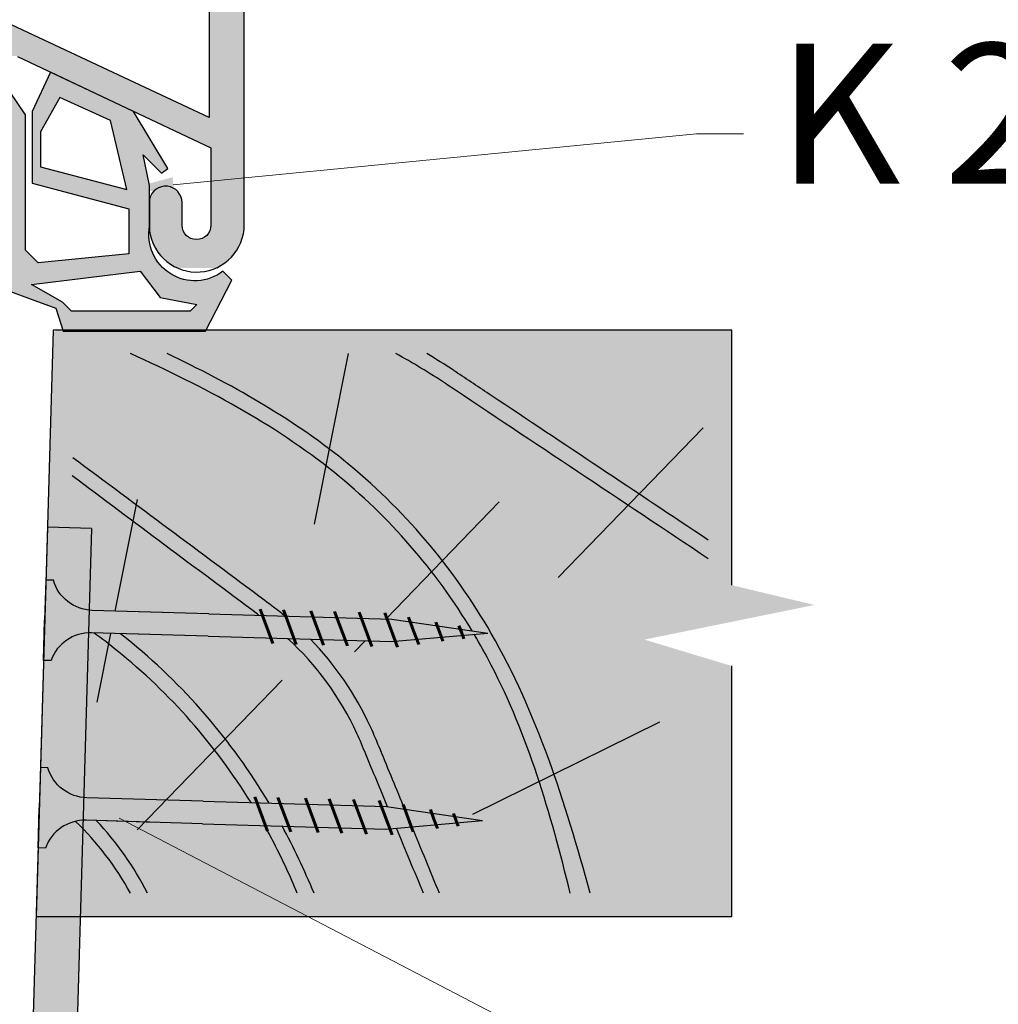
# Model space of a CAD drawing. Units: inches. Extents: x -161 to 156, y 402 to 618.
# Drawn here: x -143 to -140, y 574 to 577 of the extents above; entities that cross this region are included whole.
import ezdxf
from ezdxf import colors
from ezdxf.entities.mleader import LeaderData, LeaderLine
from ezdxf.math import Vec2, Vec3

# ---------------------------------------------------------------- set-up
doc = ezdxf.new("R2010")
doc.units = ezdxf.units.IN
doc.header["$LTSCALE"] = 0.125
doc.header["$MEASUREMENT"] = 0
for name, color, linetype in [('01 Cut', 7, 'Continuous'), ('02 Med', 82, 'Continuous'), ('08 By Others', 222, 'Continuous'), ('1', 53, 'Continuous')]:
    doc.layers.add(name, color=color, linetype=linetype)
doc.layers.add('06 Dims', color=1, linetype='Continuous', lineweight=5)
doc.styles.get("Standard").update_dxf_attribs({"font": 'Century Gothic'})

msp = doc.modelspace()

# ---------------------------------------------------------------- hatches: boundary and pattern name
at = {"layer": '02 Med'}
h = msp.add_hatch(color=256, dxfattribs=at)
h.dxf.hatch_style = 1
h.set_gradient(color1=(192, 192, 192), rotation=90.00000000000003, tint=1, name='CYLINDER')
h.paths.add_polyline_path([(-142.1563592805722, 575.524603039615), (-142.3000413330745, 575.5287764294292), (-142.6118665921364, 575.5378337078944, -0.3262957720213981), (-142.7155852188503, 575.618304438683), (-142.7357178395459, 575.6188892109122), (-142.7388390004601, 575.5114334432245), (-142.7419601613743, 575.4039776755368), (-142.7218275406787, 575.4033929033076, -0.3262957720212909), (-142.6136130089955, 575.4777078222245), (-142.3017877499335, 575.4686505437593), (-142.1337956541597, 575.4637710442731)])
h = msp.add_hatch(color=256, dxfattribs=at)
h.dxf.hatch_style = 1
h.set_gradient(color1=(192, 192, 192), rotation=90.00000000000003, tint=1, name='CYLINDER')
h.paths.add_polyline_path([(-142.0943376452795, 575.5228015588004), (-142.1563592805722, 575.524603039615), (-142.1337956541597, 575.4637710442731), (-142.071774018867, 575.4619695634585)])
h = msp.add_hatch(color=256, dxfattribs=at)
h.dxf.hatch_style = 1
h.set_gradient(color1=(192, 192, 192), rotation=90.00000000000003, tint=1, name='CYLINDER')
h.paths.add_polyline_path([(-142.020890994509, 575.5206682269134), (-142.0943376452795, 575.5228015588004), (-142.071774018867, 575.4619695634585), (-141.9983273680965, 575.4598362315714)])
h = msp.add_hatch(color=256, dxfattribs=at)
h.dxf.hatch_style = 1
h.set_gradient(color1=(192, 192, 192), rotation=90.00000000000003, tint=1, name='CYLINDER')
h.paths.add_polyline_path([(-141.9572371952712, 575.5188193382544), (-142.020890994509, 575.5206682269134), (-141.9983273680965, 575.4598362315714), (-141.9346735688588, 575.4579873429125)])
h = msp.add_hatch(color=256, dxfattribs=at)
h.dxf.hatch_style = 1
h.set_gradient(color1=(192, 192, 192), rotation=90.00000000000003, tint=1, name='CYLINDER')
h.paths.add_polyline_path([(-141.8919512981572, 575.5169230436701), (-141.9572371952712, 575.5188193382544), (-141.9346735688587, 575.4579873429125), (-141.8693876717447, 575.4560910483282)])
h = msp.add_hatch(color=256, dxfattribs=at)
h.dxf.hatch_style = 1
h.set_gradient(color1=(192, 192, 192), rotation=90.00000000000003, tint=1, name='CYLINDER')
h.paths.add_polyline_path([(-141.8234010731531, 575.5149319333971), (-141.8919512981572, 575.5169230436701), (-141.8693876717447, 575.4560910483282), (-141.8116732437707, 575.4544146746848), (-141.8012909484532, 575.4553225878883)])
h = msp.add_hatch(color=256, dxfattribs=at)
h.dxf.hatch_style = 1
h.set_gradient(color1=(192, 192, 192), rotation=90.00000000000003, tint=1, name='CYLINDER')
h.paths.add_polyline_path([(-141.7608534705786, 575.5073594947818), (-141.8099268269117, 575.5145405603547), (-141.8234010731531, 575.5149319333971), (-141.8012909484532, 575.4553225878883), (-141.7434289080464, 575.4603825200963), (-141.7519211193932, 575.4832776944645)])
h = msp.add_hatch(color=256, dxfattribs=at)
h.dxf.hatch_style = 1
h.set_gradient(color1=(192, 192, 192), rotation=90.00000000000003, tint=1, name='CYLINDER')
h.paths.add_polyline_path([(-141.6890718220412, 575.4968554501517), (-141.7608534705786, 575.5073594947818), (-141.7519211193932, 575.4832776944645), (-141.7434289080464, 575.4603825200963), (-141.6776761481092, 575.4661324816502), (-141.6831049287718, 575.4807685846392)])
h = msp.add_hatch(color=256, dxfattribs=at)
h.dxf.hatch_style = 1
h.set_gradient(color1=(192, 192, 192), rotation=90.00000000000003, tint=1, name='CYLINDER')
h.paths.add_polyline_path([(-141.6275868953304, 575.4878581586794), (-141.6890718220412, 575.4968554501517), (-141.6831049287718, 575.4807685846392), (-141.6776761481092, 575.4661324816502), (-141.6213552958001, 575.4710576397084), (-141.6243239650714, 575.4790612323924)])
h = msp.add_hatch(color=256, dxfattribs=at)
h.dxf.hatch_style = 1
h.set_gradient(color1=(192, 192, 192), rotation=90.00000000000003, tint=1, name='CYLINDER')
h.paths.add_polyline_path([(-141.6275868953304, 575.4878581586794), (-141.6243239650714, 575.4790612323924), (-141.6213552958001, 575.4710576397084), (-141.5533917132711, 575.4770009337539)])
h = msp.add_hatch(color=256, dxfattribs=at)
h.dxf.hatch_style = 1
h.set_gradient(color1=(192, 192, 192), rotation=90.00000000000003, tint=1, name='CYLINDER')
h.paths.add_polyline_path([(-142.6344441129884, 575.0370160266151, -0.3064404086605522), (-142.7301471586483, 575.1169639237082), (-142.7502797793439, 575.1175486959374), (-142.7565221011722, 574.902637160562), (-142.7363894804766, 574.9020523883328, -0.3064404086606615), (-142.636207363089, 574.9763106037295)])
h = msp.add_hatch(color=256, dxfattribs=at)
h.dxf.hatch_style = 1
h.set_gradient(color1=(192, 192, 192), rotation=90.00000000000003, tint=1, name='CYLINDER')
h.paths.add_polyline_path([(-142.4144570054912, 575.0303362666094), (-142.6264285319344, 575.0364931929196, -0.01805049098196606), (-142.6344441129884, 575.0370160266151), (-142.636207363089, 574.9763106037295, -0.01805049098171616), (-142.6281749487935, 574.9763673072497), (-142.4710484597076, 574.9718034102448)])
h = msp.add_hatch(color=256, dxfattribs=at)
h.dxf.hatch_style = 1
h.set_gradient(color1=(192, 192, 192), rotation=90.00000000000003, tint=1, name='CYLINDER')
h.paths.add_polyline_path([(-142.1709212203701, 575.0232625246402), (-142.3146032728724, 575.0274359144544), (-142.4144570054912, 575.0303362666094), (-142.4710484597076, 574.9718034102448), (-142.44033197943, 574.9709112191625), (-142.3163496897314, 574.9673100287845), (-142.1483575939577, 574.9624305292983)])
h = msp.add_hatch(color=256, dxfattribs=at)
h.dxf.hatch_style = 1
h.set_gradient(color1=(192, 192, 192), rotation=90.00000000000003, tint=1, name='CYLINDER')
h.paths.add_polyline_path([(-142.1088995850774, 575.0214610438256), (-142.1709212203701, 575.0232625246402), (-142.1483575939577, 574.9624305292983), (-142.086335958665, 574.9606290484837)])
h = msp.add_hatch(color=256, dxfattribs=at)
h.dxf.hatch_style = 1
h.set_gradient(color1=(192, 192, 192), rotation=90.00000000000003, tint=1, name='CYLINDER')
h.paths.add_polyline_path([(-142.035452934307, 575.0193277119386), (-142.1088995850774, 575.0214610438256), (-142.086335958665, 574.9606290484837), (-142.0128893078945, 574.9584957165966)])
h = msp.add_hatch(color=256, dxfattribs=at)
h.dxf.hatch_style = 1
h.set_gradient(color1=(192, 192, 192), rotation=90.00000000000003, tint=1, name='CYLINDER')
h.paths.add_polyline_path([(-141.9717991350692, 575.0174788232796), (-142.035452934307, 575.0193277119386), (-142.0128893078945, 574.9584957165966), (-141.9492355086567, 574.9566468279377)])
h = msp.add_hatch(color=256, dxfattribs=at)
h.dxf.hatch_style = 1
h.set_gradient(color1=(192, 192, 192), rotation=90.00000000000003, tint=1, name='CYLINDER')
h.paths.add_polyline_path([(-141.9065132379552, 575.0155825286953), (-141.9717991350692, 575.0174788232796), (-141.9492355086567, 574.9566468279377), (-141.8839496115427, 574.9547505333534)])
h = msp.add_hatch(color=256, dxfattribs=at)
h.dxf.hatch_style = 1
h.set_gradient(color1=(192, 192, 192), rotation=90.00000000000003, tint=1, name='CYLINDER')
h.paths.add_polyline_path([(-141.837963012951, 575.0135914184223), (-141.9065132379552, 575.0155825286953), (-141.8839496115427, 574.9547505333534), (-141.8262351835686, 574.95307415971), (-141.8158528882512, 574.9539820729135)])
h = msp.add_hatch(color=256, dxfattribs=at)
h.dxf.hatch_style = 1
h.set_gradient(color1=(192, 192, 192), rotation=90.00000000000003, tint=1, name='CYLINDER')
h.paths.add_polyline_path([(-141.7754154103765, 575.006018979807), (-141.8244887667097, 575.0132000453799), (-141.837963012951, 575.0135914184223), (-141.8158528882512, 574.9539820729135), (-141.7579908478443, 574.9590420051215), (-141.7664830591912, 574.9819371794897)])
h = msp.add_hatch(color=256, dxfattribs=at)
h.dxf.hatch_style = 1
h.set_gradient(color1=(192, 192, 192), rotation=90.00000000000003, tint=1, name='CYLINDER')
h.paths.add_polyline_path([(-141.6976668685697, 574.9794280696644), (-141.7036337618392, 574.9955149351769), (-141.7754154103765, 575.006018979807), (-141.7664830591912, 574.9819371794897), (-141.7579908478443, 574.9590420051215), (-141.6922380879071, 574.9647919666754)])
h = msp.add_hatch(color=256, dxfattribs=at)
h.dxf.hatch_style = 1
h.set_gradient(color1=(192, 192, 192), rotation=90.00000000000003, tint=1, name='CYLINDER')
h.paths.add_polyline_path([(-141.6388859048693, 574.9777207174176), (-141.6421488351284, 574.9865176437046), (-141.7036337618392, 574.9955149351769), (-141.6976668685697, 574.9794280696644), (-141.6922380879071, 574.9647919666754), (-141.6359172355981, 574.9697171247336)])
h = msp.add_hatch(color=256, dxfattribs=at)
h.dxf.hatch_style = 1
h.set_gradient(color1=(192, 192, 192), rotation=90.00000000000003, tint=1, name='CYLINDER')
h.paths.add_polyline_path([(-141.6421488351284, 574.9865176437046), (-141.6388859048693, 574.9777207174176), (-141.6359172355981, 574.9697171247336), (-141.567953653069, 574.9756604187791)])
at = {"layer": '08 By Others'}
h = msp.add_hatch(color=256, dxfattribs=at)
h.dxf.hatch_style = 1
h.set_gradient(color1=(201, 127, 58), color2=(201, 127, 58), rotation=270, tint=1)
edge = h.paths.add_edge_path(flags=16)
edge.add_spline(control_points=[(-141.9781253870927, 575.9695996989644), (-141.964965096185, 575.9596248630402), (-141.9519650689921, 575.9494729025523), (-141.9391338376065, 575.9391343877732), (-141.8407149289828, 575.8598352690227), (-141.7522267708757, 575.7695606162612), (-141.6749618556745, 575.6704598147331)], knot_values=[0.6746733642673457, 0.6746733642673457, 0.6746733642673457, 0.6746733642673457, 0.717087382034201, 0.717087382034201, 0.717087382034201, 1.042414017766855, 1.042414017766855, 1.042414017766855, 1.042414017766855], degree=3, periodic=0)
edge.add_spline(control_points=[(-141.6749618556745, 575.6704598147331), (-141.6269282734797, 575.6088514316349), (-141.5832322328576, 575.5438319322022), (-141.5441842726481, 575.4759177354142), (-141.4763399517142, 575.3579194446426), (-141.4225271252167, 575.2311827228989), (-141.376607178282, 575.0995305316347)], knot_values=[0.1210297958790247, 0.1210297958790247, 0.1210297958790247, 0.1210297958790247, 0.3232768786192177, 0.3232768786192177, 0.3232768786192177, 0.6746733642673456, 0.6746733642673456, 0.6746733642673456, 0.6746733642673456], degree=3, periodic=0)
edge.add_line((-141.3766071782821, 575.0995305316349), (-141.4162761077445, 575.0799440433631))
edge.add_spline(control_points=[(-141.4162761077444, 575.0799440433628), (-141.4515693117747, 575.1879669148784), (-141.4929782294622, 575.2924695142323), (-141.5441842727214, 575.3913327801661), (-141.5897693343422, 575.479343643392), (-141.6431186784768, 575.5628853000591), (-141.7035761463093, 575.6408638945203)], knot_values=[0.1145380930161189, 0.1145380930161189, 0.1145380930161189, 0.1145380930161189, 0.4088239570539671, 0.4088239570539671, 0.4088239570539671, 0.670805520019064, 0.670805520019064, 0.670805520019064, 0.670805520019064], degree=3, periodic=0)
edge.add_spline(control_points=[(-141.7035761463093, 575.6408638945203), (-141.7795443345238, 575.7388483578651), (-141.8667357719843, 575.8280491201432), (-141.9638486282734, 575.9062959528696), (-141.9715233821674, 575.9124797395186), (-141.9792601014595, 575.9185951121015), (-141.9870568160234, 575.924644245773)], knot_values=[0.670805520019064, 0.670805520019064, 0.670805520019064, 0.670805520019064, 1, 1, 1, 1.026015985047396, 1.026015985047396, 1.026015985047396, 1.026015985047396], degree=3, periodic=0)
edge.add_line((-141.9870568160234, 575.924644245773), (-141.9781253870927, 575.9695996989643))
h.paths.add_polyline_path([(-142.0002139251112, 575.8284164882879), (-137.9344423411547, 575.8284164882879), (-137.9344423411547, 577.1588966026799), (-142.0002139251112, 577.1588966026799)], flags=9)
h = msp.add_hatch(color=256, dxfattribs=at)
h.dxf.hatch_style = 1
h.set_gradient(color1=(201, 127, 58), color2=(201, 127, 58), rotation=270, tint=1)
h.paths.add_polyline_path([(-140.9013132797417, 576.2871342249847), (-142.3070896671678, 576.2871342249847), (-142.3082949322296, 576.2847988735515), (-142.6896655828497, 576.2847988735515), (-142.7070248773709, 576.2863205097983), (-142.716490011219, 576.2808675935382), (-142.7618571885301, 574.7189600213493), (-140.9013132797417, 574.7189600213493), (-140.9013132797417, 575.3890254776326), (-141.1345682835207, 575.459590841608), (-140.6801078941432, 575.5522077513812), (-140.9013132797417, 575.6051317743627)])
edge = h.paths.add_edge_path(flags=16)
edge.add_spline(control_points=[(-141.9781253870927, 575.9695996989644), (-141.964965096185, 575.9596248630402), (-141.9519650689921, 575.9494729025523), (-141.9391338376065, 575.9391343877732), (-141.8407149289828, 575.8598352690227), (-141.7522267708757, 575.7695606162612), (-141.6749618556745, 575.6704598147331)], knot_values=[0.6746733642673457, 0.6746733642673457, 0.6746733642673457, 0.6746733642673457, 0.717087382034201, 0.717087382034201, 0.717087382034201, 1.042414017766855, 1.042414017766855, 1.042414017766855, 1.042414017766855], degree=3, periodic=0)
edge.add_spline(control_points=[(-141.6749618556745, 575.6704598147331), (-141.6269282734797, 575.6088514316349), (-141.5832322328576, 575.5438319322022), (-141.5441842726481, 575.4759177354142), (-141.4763399517142, 575.3579194446426), (-141.4225271252167, 575.2311827228989), (-141.376607178282, 575.0995305316347)], knot_values=[0.1210297958790247, 0.1210297958790247, 0.1210297958790247, 0.1210297958790247, 0.3232768786192177, 0.3232768786192177, 0.3232768786192177, 0.6746733642673456, 0.6746733642673456, 0.6746733642673456, 0.6746733642673456], degree=3, periodic=0)
edge.add_line((-141.3766071782821, 575.0995305316349), (-141.4162761077445, 575.0799440433631))
edge.add_spline(control_points=[(-141.4162761077444, 575.0799440433628), (-141.4515693117747, 575.1879669148784), (-141.4929782294622, 575.2924695142323), (-141.5441842727214, 575.3913327801661), (-141.5897693343422, 575.479343643392), (-141.6431186784768, 575.5628853000591), (-141.7035761463093, 575.6408638945203)], knot_values=[0.1145380930161189, 0.1145380930161189, 0.1145380930161189, 0.1145380930161189, 0.4088239570539671, 0.4088239570539671, 0.4088239570539671, 0.670805520019064, 0.670805520019064, 0.670805520019064, 0.670805520019064], degree=3, periodic=0)
edge.add_spline(control_points=[(-141.7035761463093, 575.6408638945203), (-141.7795443345238, 575.7388483578651), (-141.8667357719843, 575.8280491201432), (-141.9638486282734, 575.9062959528696), (-141.9715233821674, 575.9124797395186), (-141.9792601014595, 575.9185951121015), (-141.9870568160234, 575.924644245773)], knot_values=[0.670805520019064, 0.670805520019064, 0.670805520019064, 0.670805520019064, 1, 1, 1, 1.026015985047396, 1.026015985047396, 1.026015985047396, 1.026015985047396], degree=3, periodic=0)
edge.add_line((-141.9870568160234, 575.924644245773), (-141.9781253870927, 575.9695996989643))
edge = h.paths.add_edge_path(flags=16)
edge.add_spline(control_points=[(-142.5592343905869, 575.4932958243446), (-142.5460740996792, 575.4833209884205), (-142.5330740724863, 575.4731690279327), (-142.5202428411008, 575.4628305131536), (-142.4218239324771, 575.3835313944031), (-142.3333357743699, 575.2932567416416), (-142.2560708591687, 575.1941559401135)], knot_values=[0.6746733642673324, 0.6746733642673324, 0.6746733642673324, 0.6746733642673324, 0.7170873820341661, 0.7170873820341661, 0.7170873820341661, 1.042414017766834, 1.042414017766834, 1.042414017766834, 1.042414017766834], degree=3, periodic=0)
edge.add_line((-142.2560708591687, 575.1941559401135), (-142.2846851498036, 575.1645600199008))
edge.add_spline(control_points=[(-142.2846851498036, 575.1645600199008), (-142.3606533380182, 575.2625444832455), (-142.4478447754786, 575.3517452455237), (-142.5449576317677, 575.42999207825), (-142.5526323856617, 575.4361758648989), (-142.5603691049537, 575.4422912374816), (-142.5681658195176, 575.4483403711531)], knot_values=[0.6708055200191141, 0.6708055200191141, 0.6708055200191141, 0.6708055200191141, 1, 1, 1, 1.026015985047392, 1.026015985047392, 1.026015985047392, 1.026015985047392], degree=3, periodic=0)
edge.add_line((-142.5681658195177, 575.4483403711531), (-142.559234390587, 575.4932958243445))
edge = h.paths.add_edge_path(flags=0)
edge.add_spline(control_points=[(-142.2560708591687, 575.1941559401135), (-142.3333357743699, 575.2932567416416), (-142.4218239324771, 575.3835313944031), (-142.5202428411008, 575.4628305131536), (-142.5330740724863, 575.4731690279327), (-142.5460740996792, 575.4833209884205), (-142.5592343905869, 575.4932958243446)], knot_values=[0.6746733642673324, 0.6746733642673324, 0.6746733642673324, 0.6746733642673324, 1, 1, 1, 1.042414017766834, 1.042414017766834, 1.042414017766834, 1.042414017766834], degree=3, periodic=0)
edge.add_line((-142.5592343905869, 575.4932958243445), (-142.5681658195176, 575.4483403711531))
edge.add_spline(control_points=[(-142.5681658195176, 575.4483403711531), (-142.5603691049537, 575.4422912374816), (-142.5526323856617, 575.4361758648989), (-142.5449576317677, 575.42999207825), (-142.4478447754786, 575.3517452455237), (-142.3606533380182, 575.2625444832455), (-142.2846851498036, 575.1645600199008)], knot_values=[0.6708055200191141, 0.6708055200191141, 0.6708055200191141, 0.6708055200191141, 0.6968215050665065, 0.6968215050665065, 0.6968215050665065, 1.026015985047392, 1.026015985047392, 1.026015985047392, 1.026015985047392], degree=3, periodic=0)
edge.add_line((-142.2846851498036, 575.1645600199008), (-142.2560708591686, 575.1941559401135))
h.paths.add_polyline_path([(-140.3815525333073, 575.1061445058999), (-140.3815525333073, 575.8965506921677), (-140.7141725619053, 575.8965506921677), (-140.7141725619053, 575.1061445058999)], flags=9)
h = msp.add_hatch(color=256, dxfattribs=at)
h.dxf.hatch_style = 1
h.set_gradient(color1=(201, 127, 58), color2=(201, 127, 58), rotation=270, tint=1)
edge = h.paths.add_edge_path()
edge.add_spline(control_points=[(-141.6749618556745, 575.6704598147331), (-141.7522267708757, 575.7695606162612), (-141.8407149289828, 575.8598352690227), (-141.9391338376065, 575.9391343877732), (-141.9519650689921, 575.9494729025523), (-141.964965096185, 575.9596248630402), (-141.9781253870927, 575.9695996989644)], knot_values=[0.6746733642673456, 0.6746733642673456, 0.6746733642673456, 0.6746733642673456, 1, 1, 1, 1.042414017766855, 1.042414017766855, 1.042414017766855, 1.042414017766855], degree=3, periodic=0)
edge.add_line((-141.9781253870927, 575.9695996989643), (-141.9870568160234, 575.924644245773))
edge.add_spline(control_points=[(-141.9870568160234, 575.924644245773), (-141.9792601014595, 575.9185951121015), (-141.9715233821674, 575.9124797395186), (-141.9638486282734, 575.9062959528696), (-141.8667357719843, 575.8280491201432), (-141.7795443345238, 575.7388483578651), (-141.7035761463093, 575.6408638945203)], knot_values=[0.6708055200190639, 0.6708055200190639, 0.6708055200190639, 0.6708055200190639, 0.6968215050664597, 0.6968215050664597, 0.6968215050664597, 1.026015985047396, 1.026015985047396, 1.026015985047396, 1.026015985047396], degree=3, periodic=0)
edge.add_line((-141.7035761463094, 575.6408638945204), (-141.6749618556744, 575.6704598147331))
h = msp.add_hatch(color=256, dxfattribs=at)
h.dxf.hatch_style = 1
h.set_gradient(color1=(201, 127, 58), color2=(201, 127, 58), rotation=270, tint=1)
edge = h.paths.add_edge_path()
edge.add_spline(control_points=[(-142.2560708591687, 575.1941559401135), (-142.3333357743699, 575.2932567416416), (-142.4218239324771, 575.3835313944031), (-142.5202428411008, 575.4628305131536), (-142.5330740724863, 575.4731690279327), (-142.5460740996792, 575.4833209884205), (-142.5592343905869, 575.4932958243446)], knot_values=[0.6746733642673324, 0.6746733642673324, 0.6746733642673324, 0.6746733642673324, 1, 1, 1, 1.042414017766834, 1.042414017766834, 1.042414017766834, 1.042414017766834], degree=3, periodic=0)
edge.add_line((-142.5592343905869, 575.4932958243445), (-142.5681658195176, 575.4483403711531))
edge.add_spline(control_points=[(-142.5681658195176, 575.4483403711531), (-142.5603691049537, 575.4422912374816), (-142.5526323856617, 575.4361758648989), (-142.5449576317677, 575.42999207825), (-142.4478447754786, 575.3517452455237), (-142.3606533380182, 575.2625444832455), (-142.2846851498036, 575.1645600199008)], knot_values=[0.6708055200191141, 0.6708055200191141, 0.6708055200191141, 0.6708055200191141, 0.6968215050665065, 0.6968215050665065, 0.6968215050665065, 1.026015985047392, 1.026015985047392, 1.026015985047392, 1.026015985047392], degree=3, periodic=0)
edge.add_line((-142.2846851498036, 575.1645600199008), (-142.2560708591686, 575.1941559401135))
at = {"layer": '1', "lineweight": 25}
h = msp.add_hatch(color=9, dxfattribs=at)
h.dxf.hatch_style = 1
h.paths.add_polyline_path([(-142.2049645039677, 578.0904377098543), (-142.2990682917876, 578.0396497730048), (-142.2990682917876, 577.6661476420162), (-142.2049645039677, 577.6999137505893)])
h.paths.add_polyline_path([(-142.2049645039677, 577.6999137505893), (-142.2990682917876, 577.6661476420162), (-142.2990682917876, 577.3358945539271), (-142.2049645039677, 577.3696606625003)])
h.paths.add_polyline_path([(-142.2049645039677, 577.3696606625003), (-142.2990682917876, 577.3358945539271), (-142.2990682917876, 576.8606353926366), (-142.2049645039677, 576.983271956936)])
edge = h.paths.add_edge_path()
edge.add_line((-142.2049645039677, 576.983271956936), (-142.2990682917876, 576.8606353926366))
edge.add_line((-142.2990682917876, 576.8606353926366), (-142.2990682917876, 576.8558878496871))
edge.add_line((-142.2990682917876, 576.855887849687), (-142.3017464267939, 576.8571452326385))
edge.add_line((-142.3017464267939, 576.8571452326385), (-142.3463158364327, 576.7990621373924))
edge.add_line((-142.3463158364327, 576.7990621373924), (-142.2940540784123, 576.7743920026649))
edge.add_line((-142.2940540784123, 576.7743920026649), (-142.2940540784123, 576.5679178728997))
edge.add_arc((-142.3327188380356, 576.5679178728997), 0.03866475962327058, -180, 0, ccw=False)
edge.add_line((-142.3713835976588, 576.5679178728997), (-142.3713835976588, 576.6282413713906))
edge.add_arc((-142.4152071377838, 576.6282413713905), 0.04382354012494034, 359.9999999999898, 527.774280858463)
edge.add_line((-142.4580368010182, 576.6375215985595), (-142.4580368010182, 576.5515246267789))
edge.add_arc((-142.3321467062497, 576.5696125755717), 0.1271828992136274, 188.1763270834865, 237.2475862007512)
edge.add_line((-142.4009539141917, 576.4626496942176), (-142.2049645039678, 576.5755602836464))
edge.add_line((-142.2049645039677, 576.5755602836463), (-142.2049645039677, 576.983271956936))
edge = h.paths.add_edge_path()
edge.add_line((-142.2050993424941, 576.5754826024213), (-142.4009539141917, 576.4626496942176))
edge.add_arc((-142.3321467062494, 576.5696125755724), 0.1271828992142175, 237.2475862007688, 246.2642045656625)
edge.add_line((-142.3833403359001, 576.4531879126537), (-142.2809530765988, 576.4531879126537))
edge.add_arc((-142.3321467062497, 576.5696125755719), 0.1271828992139174, 293.7357954343964, 362.6453814860279)
edge = h.paths.add_edge_path()
edge.add_line((-142.8409495226106, 577.1103007974001), (-142.8409562537119, 577.1414555395079))
edge.add_line((-142.8409562537119, 577.1414555395079), (-142.9634364063633, 577.0975074878056))
edge.add_line((-142.9634364063633, 577.0975074878056), (-142.9634364063633, 576.4531879126537))
edge.add_line((-142.9634364063633, 576.4531879126537), (-142.8328946766769, 576.4531879126537))
edge.add_line((-142.8328946766769, 576.4531879126537), (-142.8328946766769, 576.9266487502651))
edge.add_line((-142.8328946766769, 576.9266487502651), (-142.8328946766769, 577.0069914661547))
edge.add_arc((-142.819028737416, 577.0069914661547), 0.0138659392608588, 71.86266365504667, 180.0000000000277, ccw=False)
edge.add_line((-142.8147123293193, 577.0201684496003), (-142.3463158364327, 576.7990621373924))
edge.add_line((-142.3463158364327, 576.7990621373924), (-142.3017464267939, 576.8571452326385))
edge.add_line((-142.3017464267939, 576.8571452326385), (-142.8409495226106, 577.1103007974001))
h.paths.add_polyline_path([(-142.8410276006238, 577.471683027059), (-142.9634364063633, 577.4277605758946), (-142.9634364063633, 577.0975074878056), (-142.8409562537119, 577.1414555395079)])
h.paths.add_polyline_path([(-142.8328946766769, 576.4531879126537), (-142.9634364063633, 576.4531879126537), (-142.9634364063633, 576.1386004016465), (-142.8328946766769, 576.2138062182623)])
edge = h.paths.add_edge_path()
edge.add_line((-142.8328946766769, 576.2138062182623), (-142.9634364063633, 576.1386004016465))
edge.add_line((-142.9634364063633, 576.1386004016465), (-142.9634364063633, 575.8766304053397))
edge.add_arc((-141.6153445324035, 576.5298908243053), 1.498032334638865, 205.8539712167938, 211.6116053030392)
edge.add_line((-142.8911000020897, 575.744684572936), (-142.8328946766769, 575.7649128277246))
edge.add_line((-142.8328946766769, 575.7649128277246), (-142.8328946766769, 576.2138062182622))
h = msp.add_hatch(color=8, dxfattribs=at)
h.dxf.hatch_style = 1
h.paths.add_polyline_path([(-142.5013754031007, 576.8722579223293), (-142.7230037370488, 576.9768774580095), (-142.7726515070211, 576.8717025260844), (-142.7726515070211, 576.680671269855), (-142.5137919616043, 576.6113926123833), (-142.5137919616043, 576.4913746197367), (-142.7559329947361, 576.4667524002703), (-142.7900905839045, 576.5009099894385), (-142.7900905839045, 576.8630083039867), (-142.8328946766769, 576.9266487502651), (-142.8328946766769, 576.4531879126537), (-142.4218124376717, 576.4531879126537, -0.2549706254358513), (-142.4580368010182, 576.5655739121164), (-142.4580368010182, 576.673932235853), (-142.4757635610623, 576.7560049093311), (-142.426617808932, 576.7068591572008), (-142.4092994484498, 576.7196157954126)])
h.paths.add_polyline_path([(-142.5190993966999, 576.6634193062855), (-142.7502987123754, 576.723893859737), (-142.7502987123754, 576.8178454796628), (-142.698440978933, 576.9096373267192), (-142.5623143197563, 576.8480828216108)], flags=16)
h.paths.add_polyline_path([(-142.4829388690414, 576.4450184873128), (-142.467334556452, 576.4244074369662), (-142.4201184736227, 576.4516088849257, -0.004695353477261641), (-142.4218124376717, 576.4531879126537), (-142.8328946766769, 576.4531879126537), (-142.8328946766769, 576.391709391582), (-142.7652915239732, 576.3668715470294), (-142.708861387682, 576.3461387424597), (-142.6927206409636, 576.2945612599603), (-142.6181370591801, 576.3375292762998), (-142.6666014209035, 576.3375292762998), (-142.6913399283945, 576.3622677837909), (-142.7741343453717, 576.408872522312)])
h.paths.add_polyline_path([(-142.2380708564882, 576.4208667818731), (-142.2619094581426, 576.4447053835277, -0.3634980619336969), (-142.4201184736227, 576.4516088849257), (-142.467334556452, 576.4244074369662), (-142.4296481298656, 576.3746290932354), (-142.3316314088216, 576.3556049079953), (-142.3497070405168, 576.3375292762998), (-142.6181370591801, 576.3375292762998), (-142.6927206409636, 576.2945612599603), (-142.6903964117726, 576.2871342249846), (-142.3070896671678, 576.2871342249846)])
h = msp.add_hatch(color=256, dxfattribs=at)
h.dxf.hatch_style = 1
h.set_gradient(color1=(192, 192, 192), tint=1, name='SPHERICAL')
h.paths.add_polyline_path([(-142.6135325669425, 575.7569616800822), (-142.7316077691618, 575.7603912931596), (-142.7783113454208, 574.1524739897161, -0.294748176997609), (-142.6654151786246, 573.970739815421)])
h.paths.add_polyline_path([(-143.0598454476568, 573.9741694284983, 1), (-142.6653853577749, 573.9741694284983, 1)])

# ---------------------------------------------------------------- linework, layer by layer
at = {"layer": '01 Cut', "lineweight": 30}
for points in [[(-142.8115986033529, 577.0186986169349), (-142.2940540784123, 576.774392002665), (-142.2940540784123, 576.5679178728997, -1), (-142.3713835976588, 576.5679178728997), (-142.3713835976588, 576.6282413713907, 0.8986222644992498), (-142.4580368010182, 576.6375215985595), (-142.4580368010182, 576.5515246267789, 0.9295337938014577), (-142.2049645039677, 576.5691915349337), (-142.2049645039677, 578.3749600600001, 0.3362708734044006), (-142.2408448768275, 578.4222777002949), (-144.0089746378694, 578.4222777002949)], [(-142.3000413330745, 575.5287764294292), (-142.6118665921365, 575.5378337078944, -0.3262957720212849), (-142.7155852188503, 575.618304438683), (-142.7357178395459, 575.6188892109122), (-142.7388390004601, 575.5114334432245)], [(-142.3017877499335, 575.4686505437593), (-142.6136130089955, 575.4777078222245, 0.3262957720212849), (-142.7218275406787, 575.4033929033076), (-142.7419601613743, 575.4039776755368), (-142.7388390004601, 575.5114334432245)], [(-142.3146032728724, 575.0274359144544), (-142.6264285319344, 575.0364931929196, -0.3262957720212849), (-142.7301471586483, 575.1169639237082), (-142.7502797793439, 575.1175486959374), (-142.7534009402581, 575.0100929282497)], [(-142.3163496897314, 574.9673100287845), (-142.6281749487934, 574.9763673072497, 0.3262957720212849), (-142.7363894804766, 574.9020523883328), (-142.7565221011722, 574.902637160562), (-142.7534009402581, 575.0100929282497)]]:
    msp.add_lwpolyline(points, format="xyb", dxfattribs=at)
for points in [[(-142.841216087811, 578.3440914961571), (-142.2990682917876, 578.3440914961571), (-142.2990682917876, 576.8558878496872), (-142.8409495226106, 577.1103007974002)], [(-142.698440978933, 576.9096373267193), (-142.7502987123754, 576.8178454796628), (-142.7502987123754, 576.723893859737), (-142.5190993966999, 576.6634193062856), (-142.5623143197563, 576.8480828216109)]]:
    msp.add_lwpolyline(points, close=True, dxfattribs=at)
msp.add_lwpolyline([(-142.4092994484498, 576.7196157954127), (-142.5013754031007, 576.8722579223294), (-142.7230037370488, 576.9768774580097), (-142.7726515070211, 576.8717025260845), (-142.7726515070211, 576.6806712698551), (-142.5137919616043, 576.6113926123835), (-142.5137919616043, 576.4913746197367), (-142.7559329947361, 576.4667524002703), (-142.7900905839045, 576.5009099894386), (-142.7900905839045, 576.8630083039868), (-142.8328946766769, 576.9266487502653), (-142.8328946766769, 576.3917093915821), (-142.7652915239732, 576.3668715470294), (-142.708861387682, 576.34613874246), (-142.6896655828497, 576.2847988735516), (-142.3082949322296, 576.2847988735516), (-142.2380708564882, 576.4208667818732), (-142.2619094581426, 576.4447053835279, -0.6885434744126198), (-142.4580368010182, 576.5655739121165), (-142.4580368010182, 576.6739322358532), (-142.4757635610623, 576.7560049093311), (-142.426617808932, 576.7068591572009)], format="xyb", close=True, dxfattribs=at)
at = {"layer": '01 Cut', "lineweight": 25}
for points in [[(-142.3316314088216, 576.3556049079953), (-142.3497070405168, 576.3375292763001), (-142.6666014209035, 576.3375292763001), (-142.6913399283945, 576.3622677837911), (-142.7741343453717, 576.4088725223121), (-142.4829388690414, 576.445018487313), (-142.4296481298656, 576.3746290932355), (-142.3316314088216, 576.3556049079953)], [(-142.4240236227731, 575.5323776198072), (-142.6118665921365, 575.5378337078944)], [(-142.4257700396321, 575.4722517341373), (-142.6136130089955, 575.4777078222245)], [(-142.4385855625711, 575.0310371048324), (-142.6264285319344, 575.0364931929196)], [(-142.44033197943, 574.9709112191625), (-142.6281749487934, 574.9763673072497)]]:
    msp.add_lwpolyline(points, dxfattribs=at)
at = {"layer": '01 Cut', "lineweight": 30}
for points in [[(-140.9013132797417, 575.6051317743627), (-140.9013132797417, 576.2871342249847), (-142.716307990602, 576.2871342249847), (-142.7618571885301, 574.7189600213493), (-140.9013132797417, 574.7189600213493), (-140.9013132797417, 575.3890254776326)], [(-142.7316077691618, 575.7603912931597), (-142.7783113454208, 574.1524739897162)], [(-142.6135325669425, 575.7569616800824), (-142.7316077691618, 575.7603912931597)], [(-142.6135325669425, 575.7569616800824), (-142.6654151786246, 573.9707398154211)], [(-142.3000413330745, 575.5287764294292), (-141.8099268269117, 575.5145405603547), (-141.5533917132711, 575.4770009337539)], [(-142.3017877499335, 575.4686505437593), (-141.8116732437707, 575.4544146746848), (-141.5533917132711, 575.4770009337539)], [(-142.3146032728724, 575.0274359144544), (-141.8244887667097, 575.0132000453799), (-141.567953653069, 574.9756604187791)], [(-142.3163496897314, 574.9673100287845), (-141.8262351835686, 574.95307415971), (-141.567953653069, 574.9756604187791)]]:
    msp.add_lwpolyline(points, dxfattribs=at)
at = {"layer": '01 Cut', "lineweight": 60}
for points in [[(-142.128215232686, 575.4487261145756), (-142.1623223636339, 575.5406796327303)], [(-142.0661935973933, 575.446924633761), (-142.1003007283412, 575.5388781519156)], [(-141.9927469466228, 575.4447913018739), (-142.0268540775708, 575.5367448200285)], [(-141.929093147385, 575.442942413215), (-141.963200278333, 575.5348959313695)], [(-141.863807250271, 575.4410461186307), (-141.897914381219, 575.5329996367852)], [(-141.7952570252669, 575.4390550083576), (-141.8293641562148, 575.5310085265122)], [(-141.7519211193932, 575.4832776944645), (-141.7655531494151, 575.5200299244312)], [(-141.6831049287718, 575.4807685846392), (-141.6925228336505, 575.506159447581)], [(-141.7382890893713, 575.4465254644979), (-141.7519211193932, 575.4832776944645)], [(-141.6736870238931, 575.4553777216975), (-141.6831049287718, 575.4807685846392)], [(-141.6243239650714, 575.4790612323924), (-141.6306655633046, 575.4961583101018)], [(-141.6179823668382, 575.461964154683), (-141.6243239650714, 575.4790612323924)], [(-142.1427771724839, 574.9473855996008), (-142.1768843034319, 575.0393391177555)], [(-142.0807555371912, 574.9455841187862), (-142.1148626681392, 575.0375376369408)], [(-142.0073088864207, 574.9434507868991), (-142.0414160173687, 575.0354043050537)], [(-141.9436550871829, 574.9416018982402), (-141.9777622181309, 575.0335554163947)], [(-141.878369190069, 574.9397056036559), (-141.9124763210169, 575.0316591218104)], [(-141.8098189650648, 574.9377144933828), (-141.8439260960128, 575.0296680115374)], [(-141.7664830591912, 574.9819371794897), (-141.7801150892131, 575.0186894094564)], [(-141.6976668685697, 574.9794280696644), (-141.7070847734484, 575.0048189326062)], [(-141.7528510291692, 574.9451849495231), (-141.7664830591912, 574.9819371794897)], [(-141.6882489636911, 574.9540372067227), (-141.6976668685697, 574.9794280696644)], [(-141.6388859048693, 574.9777207174176), (-141.6452275031025, 574.994817795127)], [(-141.6325443066361, 574.9606236397082), (-141.6388859048693, 574.9777207174176)]]:
    msp.add_lwpolyline(points, dxfattribs=at)
at = {"layer": '08 By Others'}
for p, q in [((-141.9274569457284, 576.2246342249847), (-142.0180993847141, 575.7683945846559)), ((-140.9779396667099, 576.026267484005), (-141.3655105666112, 575.6254007430956)), ((-142.49153786539, 575.8340395052627), (-142.5507386694743, 575.5360581858625)), ((-141.5228579619944, 575.8277817193308), (-141.8252785065361, 575.5149864653391)), ((-142.5626255347586, 575.4762268397224), (-142.5992083882083, 575.2920907100363)), ((-141.8818699607525, 575.4564536089744), (-141.9104288618958, 575.4269149784215)), ((-142.1039669654887, 575.3514778447112), (-142.49153786539, 574.9506111038019)), ((-141.0946215571058, 575.2387606075864), (-141.594588081542, 574.9919027114989))]:
    msp.add_line(p, q, dxfattribs=at)
for points, knots in [([(-141.5955442633541, 575.4831692549943), (-141.6925659256019, 575.6442943290375), (-141.8168393949122, 575.7878460654747), (-141.9638486282734, 575.9062959528696), (-142.1244958192873, 576.0357343646677), (-142.3122928081466, 576.1351975301749), (-142.5091711787476, 576.2246342249174)], [0.5016661029443288, 0.5016661029443288, 0.5016661029443288, 0.5016661029443288, 1, 1, 1, 1.544564031242118, 1.544564031242118, 1.544564031242118, 1.544564031242118]), ([(-141.2798720202074, 574.7814600213493), (-141.3465227152178, 575.0263065100389), (-141.4229514727333, 575.2650634888317), (-141.5441842726481, 575.4759177354142), (-141.6460432329229, 575.6530760155292), (-141.7795304609149, 575.810537075547), (-141.9391338376065, 575.9391343877732), (-142.0799858107318, 576.0526231217907), (-142.2411777793483, 576.1436319524083), (-142.4114237613129, 576.2246342249847)], [-0.1554933328036217, -0.1554933328036217, -0.1554933328036217, -0.1554933328036217, 0.4724262815271526, 0.4724262815271526, 0.4724262815271526, 1, 1, 1, 1.46559039511747, 1.46559039511747, 1.46559039511747, 1.46559039511747]), ([(-140.9638132797417, 575.6757014070217), (-141.1966190948164, 575.8308801122158), (-141.4294249098911, 575.9860588174099), (-141.6622307249659, 576.141237522604), (-141.6636859674868, 576.1422075269403), (-141.6651412100077, 576.1431775312766), (-141.6665977517715, 576.1441453672818), (-141.709889112897, 576.1729114068512), (-141.7543282231047, 576.1997619462632), (-141.7997867085765, 576.2246342249845)], [-3.984695374394154, -3.984695374394154, -3.984695374394154, -3.984695374394154, -0.02475314591842797, -0.02475314591842797, -0.02475314591842797, 0, 0, 0, 0.7357134587991117, 0.7357134587991117, 0.7357134587991117, 0.7357134587991117]), ([(-140.9638132797416, 575.7255859592156), (-141.1572702773771, 575.8544431404295), (-141.3507272750126, 575.9833003216431), (-141.5441842726481, 576.1121575028569), (-141.5762246471392, 576.133498846889), (-141.6082650216302, 576.154840190921), (-141.6403053961212, 576.1761815349531), (-141.6418193897533, 576.1771899706995), (-141.6433333833853, 576.1781984064459), (-141.6448487359847, 576.1792045514916), (-141.668501238024, 576.1949090467728), (-141.6924848222262, 576.2100554637593), (-141.7167816396759, 576.2246342249847)], [-3.77679610646365, -3.77679610646365, -3.77679610646365, -3.77679610646365, -0.5582452070567432, -0.5582452070567432, -0.5582452070567432, -0.02518836550588595, -0.02518836550588595, -0.02518836550588595, 0, 0, 0, 0.3931546141541695, 0.3931546141541695, 0.3931546141541695, 0.3931546141541695]), ([(-142.0963765744327, 575.5228607815494), (-142.0965963781334, 575.5230392314239), (-142.0968162790097, 575.523217567678), (-142.0970362769918, 575.5233957902191), (-142.1143688472812, 575.5374370768315), (-142.1323041622268, 575.5507725354968), (-142.1502394771724, 575.5641079941621), (-142.321390914361, 575.6913643553163), (-142.4925423515496, 575.8186207164705), (-142.6636937887381, 575.9458770776247)], [0.9977501777646328, 0.9977501777646328, 0.9977501777646328, 0.9977501777646328, 1, 1, 1, 1.177252544143298, 1.177252544143298, 1.177252544143298, 2.868721457144821, 2.868721457144821, 2.868721457144821, 2.868721457144821]), ([(-142.1663477723905, 575.5248931654121), (-142.1674570761589, 575.5257224335571), (-142.1685665474273, 575.5265515053728), (-142.1696760186958, 575.5273805771885), (-142.3348161046218, 575.650784395546), (-142.4999561905479, 575.7741882139034), (-142.6650962764739, 575.8975920322607)], [1.156573936245075, 1.156573936245075, 1.156573936245075, 1.156573936245075, 1.168142986601333, 1.168142986601333, 1.168142986601333, 2.890146993625544, 2.890146993625544, 2.890146993625544, 2.890146993625544]), ([(-142.186946302316, 575.0237279892726), (-142.2824068153761, 575.1780139068846), (-142.4030965967224, 575.3156902535098), (-142.5449576317677, 575.42999207825), (-142.5651909333826, 575.4462946753258), (-142.5858549141394, 575.4621217729735), (-142.6069134745585, 575.4775132275043)], [0.5191175355582611, 0.5191175355582611, 0.5191175355582611, 0.5191175355582611, 1, 1, 1, 1.068587120778331, 1.068587120778331, 1.068587120778331, 1.068587120778331]), ([(-142.138587869738, 575.0223233699314), (-142.2386630773141, 575.1902402880835), (-142.3674921241652, 575.3397545980588), (-142.5202428411008, 575.4628305131536), (-142.5255050438544, 575.467070430532), (-142.5307956362644, 575.4712789714662), (-142.5361140298216, 575.4754567863807)], [0.4950779525873182, 0.4950779525873182, 0.4950779525873182, 0.4950779525873182, 1, 1, 1, 1.017394368036634, 1.017394368036634, 1.017394368036634, 1.017394368036634]), ([(-141.8216640894681, 575.0127867010724), (-141.8410516104109, 575.0595335188101), (-141.8604391313538, 575.1062803365479), (-141.8798266522967, 575.1530271542856), (-141.8875603342916, 575.171674459618), (-141.8952940162865, 575.1903217649503), (-141.903687813195, 575.2085938304899), (-141.9482108814787, 575.3055140241252), (-142.0113065539032, 575.391876692114), (-142.0890100937088, 575.4624702025983)], [-0.5813620963032495, -0.5813620963032495, -0.5813620963032495, -0.5813620963032495, -0.1657769232077099, -0.1657769232077099, -0.1657769232077099, 0, 0, 0, 0.8793275977870323, 0.8793275977870323, 0.8793275977870323, 0.8793275977870323]), ([(-141.7755686364932, 575.0060414018883), (-141.7973865494841, 575.0589760421544), (-141.819204462475, 575.1119106824206), (-141.8410223754659, 575.1648453226867), (-141.8495515239399, 575.1855387504418), (-141.8580806724138, 575.2062321781968), (-141.8673821438908, 575.2264887716742), (-141.9074931329382, 575.313841832007), (-141.96196636909, 575.3930714494074), (-142.0281777330517, 575.4607032654624)], [-0.6212771857492055, -0.6212771857492055, -0.6212771857492055, -0.6212771857492055, -0.1746121405151796, -0.1746121405151796, -0.1746121405151796, 0, 0, 0, 0.7529846942098599, 0.7529846942098599, 0.7529846942098599, 0.7529846942098599]), ([(-141.3332072084146, 574.7814600213493), (-141.3850050432902, 574.995415777405), (-141.4469211565135, 575.2035473409644), (-141.5441842727214, 575.3913327801661), (-141.5586624688906, 575.4192857651464), (-141.5739238875513, 575.4467879186312), (-141.589947506187, 575.4738041948397)], [-0.1501561626825048, -0.1501561626825048, -0.1501561626825048, -0.1501561626825048, 0.4088239570539671, 0.4088239570539671, 0.4088239570539671, 0.4920314887862394, 0.4920314887862394, 0.4920314887862394, 0.4920314887862394]), ([(-142.0630885241476, 574.7814600213493), (-142.0821363729845, 574.8269540779755), (-142.1027668163118, 574.8715371757766), (-142.1252932762156, 574.9150289055465), (-142.1335671663473, 574.9310032661556), (-142.1420968418698, 574.9468303938756), (-142.1508783793111, 574.9625037480457)], [0.2793623096667949, 0.2793623096667949, 0.2793623096667949, 0.2793623096667949, 0.4088239570539671, 0.4088239570539671, 0.4088239570539671, 0.4563747684693511, 0.4563747684693511, 0.4563747684693511, 0.4563747684693511])]:
    msp.add_open_spline(points, degree=3, knots=knots, dxfattribs=at)
for points in [[(-142.5094658711324, 574.7814600213493), (-142.5485235886514, 574.8530440231817), (-142.598151708982, 574.9178586519818), (-142.6565493917607, 574.9735367097283)], [(-142.4636413540622, 574.7814600213492), (-142.5000449061523, 574.8528124973807), (-142.5462667940921, 574.9181931618801), (-142.6007733314345, 574.9755713996915)], [(-142.0181990032882, 574.7814600213492), (-142.0440664443692, 574.8430180156003), (-142.0723755096838, 574.9030554330573), (-142.1038250681542, 574.9611370372696)], [(-141.725724920455, 574.7814600213495), (-141.7497919297814, 574.839489931506), (-141.7738589391077, 574.8975198416624), (-141.797925948434, 574.955549751819)], [(-141.6830035978842, 574.7814600213492), (-141.7074222121597, 574.8407044854282), (-141.7318408264352, 574.8999489495072), (-141.7562594407107, 574.9591934135863)]]:
    msp.add_open_spline(points, degree=3, dxfattribs=at)

# ---------------------------------------------------------------- leaders
at = {"layer": '06 Dims', "lineweight": -3}
ml = msp.add_multileader_mtext('Standard', dxfattribs=at)
ml.set_content('K 23 (DOOR SEAL)', color=256)
ml.set_leader_properties(color=256, linetype='ByLayer', lineweight=-1)
ml.build(insert=Vec2(0, 0))
ml.multileader.update_dxf_attribs({"dogleg_length": 0.125, "arrow_head_size": 0.125})
ctx = ml.context
ctx.base_point, ctx.char_height, ctx.arrow_head_size, ctx.landing_gap_size, ctx.plane_origin = Vec3(-140.8701122699848, 576.8125986476621), 0.375, 0.125, 0.09, Vec3(-142.559367189255, 577.0982957377325)
notes = []
notes.append((ctx, [(0, (1, 1, 0), (-140.9951122699848, 576.8125986476621), (1, 0), 0.125, [(0, [(-142.5190993966999, 576.6634193062856)], 0, [])])]))
ctx.mtext.insert, ctx.mtext.width, ctx.mtext.flow_direction = Vec3(-140.7801122699848, 577.0536336578592), 6.186237028877258, 5
ml = msp.add_multileader_mtext('Standard', dxfattribs=at)
ml.set_content('\\A1;SCREW SPAX 1/8"{\\H1x; x 15/16"\\H1x;\\P3 PCS/HNGE}', color=256)
ml.set_leader_properties(color=256, linetype='ByLayer', lineweight=-1)
ml.build(insert=Vec2(0, 0))
ml.multileader.update_dxf_attribs({"dogleg_length": 0.125, "arrow_head_size": 0.125})
ctx = ml.context
ctx.base_point, ctx.char_height, ctx.arrow_head_size, ctx.landing_gap_size, ctx.plane_origin = Vec3(-140.8604788338806, 574.1727184468486), 0.375, 0.125, 0.09, Vec3(-142.559367189255, 573.8046855936303)
notes.append((ctx, [(0, (1, 1, 0), (-140.9854788338806, 574.1727184468486), (1, 0), 0.125, [(0, [(-142.6504935854911, 575.039845724395)], 0, [])])]))
ctx.mtext.insert, ctx.mtext.width, ctx.mtext.flow_direction = Vec3(-140.7704788338806, 574.3857113088472), 7.846215417007897, 5
ml = msp.add_multileader_mtext('Standard', dxfattribs=at)
ml.set_content('\\A1;SCREW 1/8" x 11/16" 3PCS/HINGE', color=256)
ml.set_leader_properties(color=256, linetype='ByLayer', lineweight=-1)
ml.build(insert=Vec2(0, 0))
ml.multileader.update_dxf_attribs({"dogleg_length": 0.125, "arrow_head_size": 0.125})
ctx = ml.context
ctx.base_point, ctx.char_height, ctx.arrow_head_size, ctx.landing_gap_size, ctx.plane_origin = Vec3(-150.4615056045317, 573.565235032977), 0.375, 0.125, 0.09, Vec3(-147.1479174895097, 575.7283214914881)
notes.append((ctx, [(1, (1, 1, 0), (-145.200693231996, 573.565235032977), (-1, 0), 0.125, [(0, [(-143.8069056914238, 574.7858633977821)], 0, [])])]))
ctx.mtext.insert, ctx.mtext.width, ctx.mtext.flow_direction = Vec3(-150.3715056045316, 573.7782278949755), 7.936023387993828, 5
for ctx, leaders in notes:
    for number, flags, end, landing, length, lines in leaders:
        leader = LeaderData()
        leader.index, (leader.has_last_leader_line, leader.has_dogleg_vector, leader.attachment_direction) = number, flags
        leader.last_leader_point, leader.dogleg_vector, leader.dogleg_length = Vec3(end), Vec3(landing), length
        for number, points, colour, breaks in lines:
            line = LeaderLine()
            line.index, line.vertices, line.color, line.breaks = number, Vec3.list(points), colors.encode_raw_color(colour), breaks
            leader.lines.append(line)
        ctx.leaders.append(leader)

doc.saveas('drawing.dxf')
